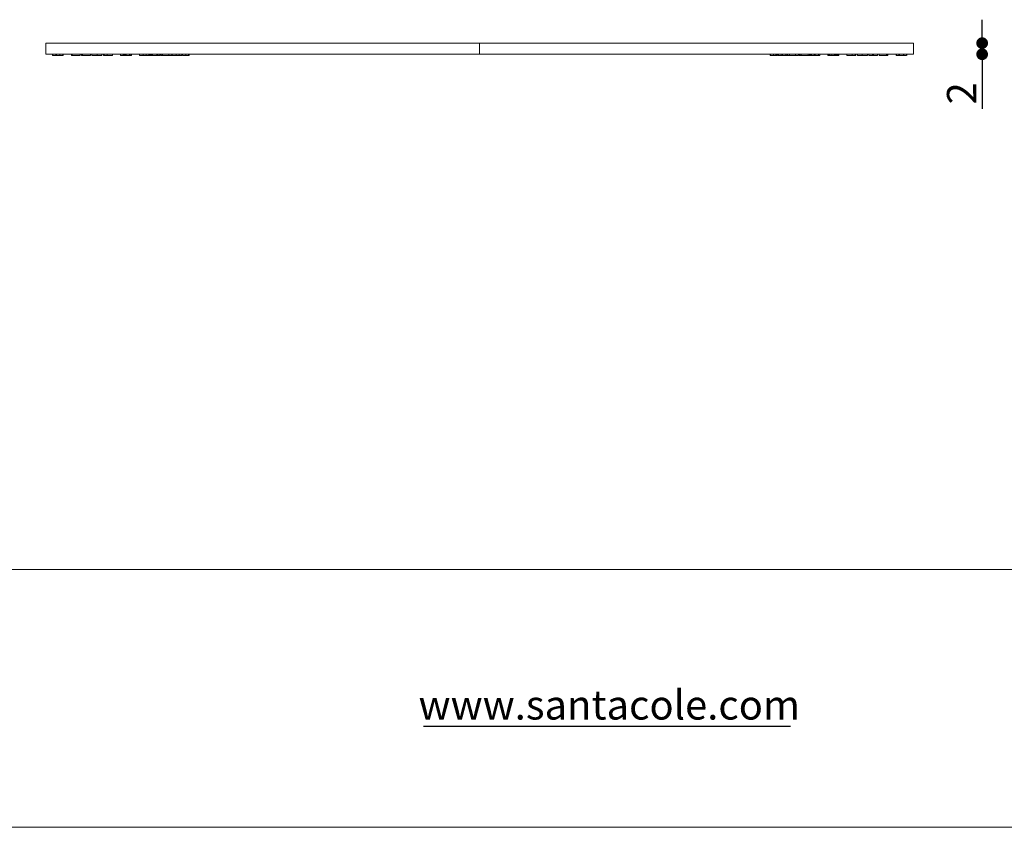
# Model space of a CAD drawing. Units: millimetres. Extents: x 0 to 594, y 0 to 420.
# Drawn here: x 316 to 484, y 0 to 138 of the extents above; entities that cross this region are included whole.
import ezdxf
from ezdxf.enums import TextEntityAlignment as Align

# ---------------------------------------------------------------- set-up
doc = ezdxf.new("R2010")
doc.units = ezdxf.units.MM
doc.header["$PDSIZE"] = -1
doc.styles.add('ARIAL', font='ARIAL.TTF')
doc.dimstyles.new('Tarifa ACAD', dxfattribs={"dimtxt": 5, "dimasz": 2, "dimexe": 0.18, "dimexo": 1, "dimgap": 1, "dimtad": 1, "dimdec": 0, "dimrnd": 0.5, "dimzin": 0, "dimdsep": 46, "dimtxsty": 'Standard', "dimblk": 'DOT', "dimcen": 0.09, "dimse1": 1, "dimse2": 1, "dimadec": 0, "dimazin": 0, "dimtfac": 1, "dimtdec": 0, "dimtofl": 0, "dimtmove": 0, "dimatfit": 3, "dimfxl": 1, "dimtolj": 1, "dimtzin": 0, "dimarcsym": 0})

# ---------------------------------------------------------------- blocks, each defined once
blk = doc.blocks.new('_Dot')
at = {"color": 0, "linetype": 'ByBlock', "lineweight": -2}
blk.add_line((-0.5, 0), (-1, 0), dxfattribs=at)
at = {"color": 0, "linetype": 'ByBlock', "const_width": 0.5}
blk.add_lwpolyline([(-0.25, 0, 1), (0.25, 0, 1)], format="xyb", close=True, dxfattribs=at)
blk = doc.blocks.new('*D17')
at = {"color": 0, "lineweight": -2}
for p, q in [((480.2629809355276, 135.8248218437618), (480.2629809355276, 137.8248218437618)), ((480.2629809355276, 129.9248219048565), (480.2629809355274, 122.5914885715232))]:
    blk.add_line(p, q, dxfattribs=at)
at = {"layer": 'Defpoints', "color": 0}
for p in [(468.5558527147501, 133.8248218437618), (468.5558527147501, 131.9248219048565), (480.2629809355276, 131.9248219048565)]:
    blk.add_point(p, dxfattribs=at)
at = {"color": 0, "lineweight": -2, "xscale": 2, "yscale": 2, "zscale": 2}
for p, rotation in [((480.2629809355276, 133.8248218437618), 270), ((480.2629809355276, 131.9248219048565), 90)]:
    blk.add_blockref('_Dot', p, dxfattribs=dict(at, rotation=rotation))
at = {"color": 0, "insert": (476.7629809355276, 125.25815523819), "char_height": 5, "attachment_point": 5, "rotation": 90}
blk.add_mtext('\\A1;2', dxfattribs=at)

msp = doc.modelspace()

# ---------------------------------------------------------------- linework, layer by layer
at = {"color": 7, "linetype": 'Continuous', "lineweight": 15}
for p, q in [((394.5533543264597, 133.824821843762), (320.5508559381692, 133.8248218437623)), ((320.5508559381692, 131.9248219048571), (320.5508559381692, 133.8248218437623)), ((394.5533543264597, 131.9248219048568), (394.5533543264597, 133.824821843762)), ((394.5533543264597, 131.9248219048568), (394.5533543264597, 133.824821843762)), ((468.5558527147501, 133.8248218437618), (394.5533543264597, 133.824821843762)), ((468.5558527147501, 131.9248219048565), (468.5558527147501, 133.8248218437618)), ((394.5533543264597, 131.9248219048568), (320.5508559381692, 131.9248219048571)), ((321.7121093904707, 131.7248218720754), (321.7121093904707, 131.9248219048579)), ((321.7348902857038, 131.7248218720754), (321.7348902857038, 131.9248219048579)), ((321.7348902857038, 131.7248218720754), (322.2492545282575, 131.7248218720754)), ((322.2492545282575, 131.7248218720754), (322.2492545282575, 131.9248219048579)), ((322.3788350259992, 131.7248218720754), (322.3788350259992, 131.9248219048579)), ((322.9537099039291, 131.7248218720754), (322.9537099039291, 131.9248219048579)), ((323.4435170328352, 131.7248218720754), (323.4435170328352, 131.9248219048579)), ((323.4947651064131, 131.7248218720754), (323.4947651064131, 131.9248219048579)), ((324.9412625467508, 131.7248218720745), (324.9412625467508, 131.9248219048571)), ((324.9412625467508, 131.7248218720745), (325.0398605501382, 131.7248218720745)), ((325.0398605501382, 131.7248218720745), (325.0398605501382, 131.9248219048571)), ((325.0398605501382, 131.7248218720745), (326.3861089384286, 131.7248218720745)), ((326.3861089384286, 131.7248218720745), (326.3861089384286, 131.9248219048571)), ((326.3932316934793, 131.7248218720745), (326.3932316934793, 131.9248219048571)), ((326.6666083967416, 131.7248218720745), (326.6666083967416, 131.9248219048571)), ((326.6666083967416, 131.7248218720745), (326.8047242796152, 131.7248218720745)), ((326.8047242796152, 131.7248218720745), (326.8047242796152, 131.9248219048571)), ((326.8047242796152, 131.7248218720745), (328.1929760610788, 131.7248218720745)), ((328.1929760610788, 131.7248218720745), (328.1929760610788, 131.9248219048571)), ((328.4207909738748, 131.7248218720745), (328.4207909738748, 131.9248219048571)), ((329.2971699869363, 131.7248218720745), (329.2971699869363, 131.924821904857)), ((330.1294058000772, 131.7248218720745), (330.1294058000772, 131.9248219048571)), ((330.3711085951059, 131.7248218720745), (330.3711085951059, 131.924821904857)), ((330.3711085951059, 131.7248218720745), (330.4255693590372, 131.7248218720745)), ((330.4255693590372, 131.7248218720745), (330.4255693590372, 131.924821904857)), ((330.4255693590372, 131.7248218720745), (330.4942696726053, 131.7248218720745)), ((330.4942696726053, 131.7248218720745), (330.4942696726053, 131.924821904857)), ((331.0445874368875, 131.7248218720745), (331.0445874368875, 131.924821904857)), ((331.9063692724435, 131.7248218720745), (331.9063692724435, 131.924821904857)), ((333.3160787260263, 131.924821904857), (333.3160787260263, 131.7248218720745)), ((333.3195417558878, 131.7248218720745), (333.3195417558878, 131.924821904857)), ((333.7552397882669, 131.7248218720745), (333.7552397882669, 131.924821904857)), ((333.8093429243295, 131.7248218720745), (333.7552397882669, 131.7248218720745)), ((333.8093429243295, 131.7248218720745), (333.8093429243295, 131.924821904857)), ((333.8339059984415, 131.7248218720745), (333.8339059984415, 131.924821904857)), ((333.8413804208963, 131.7248218720745), (333.8413804208963, 131.924821904857)), ((333.8855176603525, 131.7248218720745), (333.8855176603525, 131.924821904857)), ((333.9225381052225, 131.7248218720745), (333.9225381052225, 131.924821904857)), ((333.9275210535257, 131.7248218720745), (333.9225381052225, 131.7248218720745)), ((333.9275210535257, 131.7248218720745), (333.9275210535257, 131.924821904857)), ((333.9346438085764, 131.7248218720745), (333.9275210535257, 131.7248218720745)), ((333.9346438085764, 131.7248218720745), (333.9346438085764, 131.924821904857)), ((333.9421182310312, 131.7248218720745), (333.9346438085764, 131.7248218720745)), ((333.9421182310312, 131.7248218720745), (333.9421182310312, 131.924821904857)), ((333.949592653486, 131.7248218720745), (333.9421182310312, 131.7248218720745)), ((333.949592653486, 131.7248218720745), (333.949592653486, 131.924821904857)), ((333.9666813051431, 131.7248218720745), (333.949592653486, 131.7248218720745)), ((333.9666813051431, 131.7248218720745), (333.9666813051431, 131.924821904857)), ((333.9791386759012, 131.7248218720745), (333.9666813051431, 131.7248218720745)), ((333.9791386759012, 131.7248218720745), (333.9791386759012, 131.924821904857)), ((333.9862554704874, 131.7248218720745), (333.9791386759012, 131.7248218720745)), ((333.9862554704874, 131.7248218720745), (333.9862554704874, 131.924821904857)), ((333.9987128412454, 131.7248218720745), (333.9862554704874, 131.7248218720745)), ((333.9987128412454, 131.7248218720745), (333.9987128412454, 131.924821904857)), ((334.0061932241647, 131.7248218720745), (333.9987128412454, 131.7248218720745)), ((334.0061932241647, 131.7248218720745), (334.0061932241647, 131.924821904857)), ((334.0158014929025, 131.7248218720745), (334.0061932241647, 131.7248218720745)), ((334.0158014929025, 131.7248218720745), (334.0158014929025, 131.924821904857)), ((334.0677707826822, 131.7248218720745), (334.0677707826822, 131.924821904857)), ((334.1069310342996, 131.7248218720745), (334.1069310342996, 131.924821904857)), ((334.1414540445535, 131.7248218720745), (334.1414540445535, 131.924821904857)), ((334.156051222059, 131.7248218720745), (334.1414540445535, 131.7248218720745)), ((334.156051222059, 131.7248218720745), (334.156051222059, 131.924821904857)), ((334.1635256445139, 131.7248218720745), (334.156051222059, 131.7248218720745)), ((334.1635256445139, 131.7248218720745), (334.1635256445139, 131.924821904857)), ((334.1685085928171, 131.7248218720745), (334.1635256445139, 131.7248218720745)), ((334.1685085928171, 131.7248218720745), (334.1685085928171, 131.924821904857)), ((334.1880887186258, 131.7248218720745), (334.1880887186258, 131.924821904857)), ((334.2055290376871, 131.7248218720745), (334.2055290376871, 131.924821904857)), ((334.2350750601022, 131.7248218720745), (334.2350750601022, 131.924821904857)), ((334.8451941644876, 131.7248218720745), (334.8451941644876, 131.924821904857)), ((334.9263518488138, 131.7248218720745), (334.8451941644876, 131.7248218720745)), ((334.9263518488138, 131.7248218720745), (334.9263518488138, 131.924821904857)), ((334.9338262712686, 131.7248218720745), (334.9263518488138, 131.7248218720745)), ((334.9338262712686, 131.7248218720745), (334.9338262712686, 131.924821904857)), ((335.1674407160013, 131.7248218720745), (335.1674407160013, 131.924821904857)), ((336.514654699537, 131.7248218720745), (336.514654699537, 131.924821904857)), ((336.514654699537, 131.7248218720745), (337.1568113004892, 131.7248218720745)), ((337.1568113004892, 131.7248218720745), (337.1568113004892, 131.924821904857)), ((337.1568113004892, 131.7248218720745), (337.6701086199014, 131.7248218720745)), ((337.6701086199014, 131.7248218720745), (337.6701086199014, 131.924821904857)), ((337.6701086199014, 131.7248218720745), (338.1257384454935, 131.7248218720745)), ((338.1257384454935, 131.7248218720745), (338.1257384454935, 131.924821904857)), ((338.1940870916574, 131.7248218720745), (338.1940870916574, 131.924821904857)), ((338.1940870916574, 131.7248218720745), (338.2286160623758, 131.7248218720745)), ((338.2286160623758, 131.7248218720745), (338.2286160623758, 131.924821904857)), ((338.4144275819986, 131.7248218720745), (338.4144275819986, 131.924821904857)), ((338.5877817308633, 131.7248218720745), (338.5877817308633, 131.924821904857)), ((338.5877817308633, 131.7248218720745), (338.7636273538797, 131.7248218720745)), ((338.7636273538797, 131.7248218720745), (338.7636273538797, 131.924821904857)), ((338.7636273538797, 131.7248218720745), (339.4698529875009, 131.7248218720745)), ((339.4698529875009, 131.7248218720745), (339.4698529875009, 131.924821904857)), ((339.4698529875009, 131.7248218720745), (339.640715662214, 131.7248218720745)), ((339.640715662214, 131.7248218720745), (339.640715662214, 131.924821904857)), ((340.0077133810251, 131.7248218720745), (340.0077133810251, 131.924821904857)), ((340.0077133810251, 131.7248218720745), (340.0393932497232, 131.7248218720745)), ((340.0393932497232, 131.7248218720745), (340.0393932497232, 131.924821904857)), ((340.1760845815866, 131.7248218720745), (340.1760845815866, 131.924821904857)), ((340.4038994943826, 131.7248218720745), (340.4038994943826, 131.924821904857)), ((340.4038994943826, 131.7248218720745), (340.4491036569803, 131.7248218720745)), ((340.4491036569803, 131.7248218720745), (340.4491036569803, 131.924821904857)), ((340.4491036569803, 131.7248218720745), (341.5429740583627, 131.7248218720745)), ((341.5429740583627, 131.7248218720745), (341.5429740583627, 131.924821904857)), ((341.5429740583627, 131.7248218720745), (342.0441716348856, 131.7248218720745)), ((342.0441716348856, 131.7248218720745), (342.0441716348856, 131.924821904857)), ((342.1189218198984, 131.7248218720745), (342.1189218198984, 131.924821904857)), ((342.1189218198984, 131.7248218720745), (342.7610784208505, 131.7248218720745)), ((342.7610784208505, 131.7248218720745), (342.7610784208505, 131.924821904857)), ((342.7610784208505, 131.7248218720745), (343.2743757402628, 131.7248218720745)), ((343.2743757402628, 131.7248218720745), (343.2743757402628, 131.924821904857)), ((343.2743757402628, 131.7248218720745), (343.7300055658548, 131.7248218720745)), ((343.7300055658548, 131.7248218720745), (343.7300055658548, 131.924821904857)), ((343.8666968977182, 131.7248218720745), (343.8666968977182, 131.924821904857)), ((344.4604426061838, 131.7248218720745), (344.4604426061838, 131.924821904857)), ((344.8868840372293, 131.7248218720745), (344.8868840372293, 131.924821904857)), ((344.8868840372293, 131.7248218720745), (344.9829965269296, 131.7248218720745)), ((344.9829965269296, 131.7248218720745), (344.9829965269296, 131.9248219048569)), ((344.9829965269296, 131.7248218720745), (345.0057774221628, 131.7248218720745)), ((345.0057774221628, 131.7248218720745), (345.0057774221628, 131.9248219048569)), ((468.5558527147501, 131.9248219048565), (394.5533543264597, 131.9248219048568)), ((444.100931230757, 131.7248218720751), (444.100931230757, 131.9248219048576)), ((444.100931230757, 131.7248218720751), (444.1464945113393, 131.7248218720751)), ((444.1464945113393, 131.7248218720751), (444.1464945113393, 131.9248219048576)), ((444.6857779657576, 131.7248218720751), (444.6857779657576, 131.9248219048576)), ((445.091573837969, 131.7248218720751), (445.091573837969, 131.9248219048576)), ((445.091573837969, 131.7248218720751), (445.1488837039206, 131.7248218720751)), ((445.1488837039206, 131.7248218720751), (445.1488837039206, 131.9248219048576)), ((445.1488837039206, 131.7248218720751), (445.194446984503, 131.7248218720751)), ((445.194446984503, 131.7248218720751), (445.194446984503, 131.9248219048576)), ((445.2400102650853, 131.7248218720751), (445.2400102650853, 131.9248219048576)), ((445.3767001068327, 131.7248218720751), (445.3767001068327, 131.9248219048576)), ((445.5386623179648, 131.7248218720751), (445.5386623179648, 131.9248219048576)), ((445.5386623179648, 131.7248218720751), (445.9960743224356, 131.7248218720751)), ((445.9960743224356, 131.7248218720751), (445.9960743224356, 131.9248219048576)), ((446.1954131161902, 131.7248218720751), (446.1954131161902, 131.9248219048576)), ((446.1954131161902, 131.7248218720751), (446.7710032498572, 131.7248218720751)), ((446.7710032498572, 131.7248218720751), (446.7710032498572, 131.9248219048576)), ((446.9877853429053, 131.7248218720751), (446.9877853429053, 131.9248219048576)), ((447.0625370180342, 131.7248218720751), (447.0625370180342, 131.9248219048576)), ((447.0625370180342, 131.7248218720751), (447.4266856348251, 131.7248218720751)), ((447.4266856348251, 131.7248218720751), (447.4266856348251, 131.9248219048576)), ((447.4266856348251, 131.7248218720751), (448.4066500699255, 131.7248218720751)), ((448.4066500699255, 131.7248218720751), (448.4066500699255, 131.9248219048576)), ((448.4066500699255, 131.7248218720751), (448.9306255614493, 131.7248218720751)), ((448.9306255614493, 131.7248218720751), (448.9306255614493, 131.9248219048576)), ((449.0673154031965, 131.7248218720751), (449.0673154031965, 131.9248219048576)), ((449.0673154031965, 131.7248218720751), (449.170544687483, 131.7248218720751)), ((449.170544687483, 131.7248218720751), (449.170544687483, 131.9248219048576)), ((449.3841215407583, 131.7248218720751), (449.3841215407583, 131.9248219048576)), ((449.3841215407583, 131.7248218720751), (450.6079196369383, 131.7248218720751)), ((450.6079196369383, 131.7248218720751), (450.6079196369383, 131.9248219048576)), ((450.8218526279661, 131.7248218720751), (450.8218526279661, 131.9248219048576)), ((450.8218526279661, 131.7248218720751), (450.9126230513786, 131.7248218720751)), ((450.9126230513786, 131.7248218720751), (450.9126230513786, 131.9248219048576)), ((450.980967227194, 131.7248218720751), (450.980967227194, 131.9248219048576)), ((451.1429309284422, 131.7248218720751), (451.1429309284422, 131.9248219048576)), ((451.1429309284422, 131.7248218720751), (451.600342932913, 131.7248218720751)), ((451.600342932913, 131.7248218720751), (451.600342932913, 131.9248219048576)), ((451.7996817266676, 131.7248218720751), (451.7996817266676, 131.9248219048576)), ((451.7996817266676, 131.7248218720751), (452.3752718603346, 131.7248218720751)), ((452.3752718603346, 131.7248218720751), (452.3752718603346, 131.9248219048576)), ((452.5920509731506, 131.7248218720751), (452.5920509731506, 131.9248219048576)), ((453.9392679369187, 131.9248219048576), (453.9392679369187, 131.7248218720751)), ((453.9810150301192, 131.7248218720751), (453.9810150301192, 131.9248219048576)), ((454.0030866300797, 131.7248218720751), (453.9810150301192, 131.7248218720751)), ((454.0030866300797, 131.7248218720751), (454.0030866300797, 131.9248219048576)), ((454.0130525266858, 131.7248218720751), (454.0130525266858, 131.9248219048576)), ((454.0205269491408, 131.7248218720751), (454.0130525266858, 131.7248218720751)), ((454.0205269491408, 131.7248218720751), (454.0205269491408, 131.9248219048576)), ((454.0255128776762, 131.7248218720751), (454.0205269491408, 131.7248218720751)), ((454.0255128776762, 131.7248218720751), (454.0255128776762, 131.9248219048576)), ((454.0450900232527, 131.7248218720751), (454.0255128776762, 131.7248218720751)), ((454.0450900232527, 131.7248218720751), (454.0450900232527, 131.9248219048576)), ((454.0500729715559, 131.7248218720751), (454.0450900232527, 131.7248218720751)), ((454.0500729715559, 131.7248218720751), (454.0500729715559, 131.9248219048576)), ((454.0867357885573, 131.7248218720751), (454.0867357885573, 131.9248219048576)), ((454.109162036154, 131.7248218720751), (454.0867357885573, 131.7248218720751)), ((454.109162036154, 131.7248218720751), (454.109162036154, 131.9248219048576)), ((454.1162818109723, 131.7248218720751), (454.109162036154, 131.7248218720751)), ((454.1162818109723, 131.7248218720751), (454.1162818109723, 131.9248219048576)), ((454.1707455551359, 131.7248218720751), (454.1707455551359, 131.9248219048576)), ((454.1778623497221, 131.7248218720751), (454.1707455551359, 131.7248218720751)), ((454.1778623497221, 131.7248218720751), (454.1778623497221, 131.9248219048576)), ((454.1853397524092, 131.7248218720751), (454.1778623497221, 131.7248218720751)), ((454.1853397524092, 131.7248218720751), (454.1853397524092, 131.9248219048576)), ((454.1953056490156, 131.7248218720751), (454.1853397524092, 131.7248218720751)), ((454.1953056490156, 131.7248218720751), (454.1953056490156, 131.9248219048576)), ((454.2024254238341, 131.7248218720751), (454.1953056490156, 131.7248218720751)), ((454.2024254238341, 131.7248218720751), (454.2024254238341, 131.9248219048576)), ((454.2148827945921, 131.7248218720751), (454.2024254238341, 131.7248218720751)), ((454.2148827945921, 131.7248218720751), (454.2148827945921, 131.9248219048576)), ((454.2248516714308, 131.7248218720751), (454.2148827945921, 131.7248218720751)), ((454.2248516714308, 131.7248218720751), (454.2248516714308, 131.9248219048576)), ((454.2714803850386, 131.7248218720751), (454.2714803850386, 131.9248219048576)), ((454.2945235407088, 131.7248218720751), (454.2714803850386, 131.7248218720751)), ((454.2945235407088, 131.9248219048576), (454.2945235407088, 131.7248218720751)), ((454.6381234562131, 131.7248218720751), (454.6381234562131, 131.9248219048576)), ((455.0464122926923, 131.7248218720751), (455.0464122926923, 131.9248219048576)), ((455.0724833643172, 131.7248218720751), (455.0724833643172, 131.9248219048576)), ((455.0980239546034, 131.7248218720751), (455.0980239546034, 131.9248219048576)), ((455.1204502022001, 131.7248218720751), (455.1204502022001, 131.9248219048576)), ((455.1275699770186, 131.7248218720751), (455.1204502022001, 131.7248218720751)), ((455.1275699770186, 131.7248218720751), (455.1275699770186, 131.9248219048576)), ((455.1425218021607, 131.7248218720751), (455.1275699770186, 131.7248218720751)), ((455.1425218021607, 131.7248218720751), (455.1425218021607, 131.9248219048576)), ((455.1966279184553, 131.7248218720751), (455.1966279184553, 131.9248219048576)), ((455.2062391674255, 131.7248218720751), (455.1966279184553, 131.7248218720751)), ((455.2062391674255, 131.7248218720751), (455.2062391674255, 131.9248219048576)), ((455.2137135898802, 131.7248218720751), (455.2062391674255, 131.7248218720751)), ((455.2137135898802, 131.7248218720751), (455.2137135898802, 131.9248219048576)), ((455.2186965381834, 131.7248218720751), (455.2137135898802, 131.7248218720751)), ((455.2186965381834, 131.7248218720751), (455.2186965381834, 131.9248219048576)), ((455.2557169830533, 131.7248218720751), (455.2186965381834, 131.7248218720751)), ((455.2557169830533, 131.7248218720751), (455.2557169830533, 131.9248219048576)), ((455.2628367578718, 131.7248218720751), (455.2557169830533, 131.7248218720751)), ((455.2628367578718, 131.7248218720751), (455.2628367578718, 131.9248219048576)), ((455.2653282320235, 131.7248218720751), (455.2628367578718, 131.7248218720751)), ((455.2653282320235, 131.7248218720751), (455.2653282320235, 131.9248219048576)), ((455.2728026544783, 131.7248218720751), (455.2653282320235, 131.7248218720751)), ((455.2728026544783, 131.7248218720751), (455.2728026544783, 131.9248219048576)), ((455.3098230993483, 131.7248218720751), (455.3098230993483, 131.9248219048576)), ((455.3123145734999, 131.7248218720751), (455.3098230993483, 131.7248218720751)), ((455.3123145734999, 131.7248218720751), (455.3123145734999, 131.9248219048576)), ((455.3884893095228, 131.7248218720751), (455.3884893095228, 131.9248219048576)), ((455.5337219869826, 131.7248218720751), (455.3884893095228, 131.7248218720751)), ((455.5337219869826, 131.7248218720751), (455.5337219869826, 131.9248219048576)), ((455.5999308263991, 131.7248218720751), (455.5337219869826, 131.7248218720751)), ((455.5999308263991, 131.7248218720751), (455.5999308263991, 131.9248219048576)), ((455.7476549780104, 131.7248218720751), (455.5999308263991, 131.7248218720751)), ((455.7476549780104, 131.7248218720751), (455.7476549780104, 131.9248219048576)), ((455.7722180521223, 131.7248218720751), (455.7476549780104, 131.7248218720751)), ((455.7722180521223, 131.7248218720751), (455.7722180521223, 131.9248219048576)), ((455.7796924745773, 131.7248218720751), (455.7796924745773, 131.9248219048576)), ((455.7906269466612, 131.7248218720751), (455.7906269466612, 131.9248219048576)), ((457.200336400244, 131.7248218720751), (457.200336400244, 131.9248219048576)), ((458.0813437139723, 131.7248218720751), (458.0813437139723, 131.9248219048576)), ((458.6028277313443, 131.7248218720751), (458.6028277313443, 131.9248219048576)), ((458.6028277313443, 131.7248218720751), (458.6811392938826, 131.724821872075)), ((458.6811392938826, 131.724821872075), (458.6811392938826, 131.9248219048576)), ((458.6811392938826, 131.724821872075), (458.7267040645811, 131.724821872075)), ((458.7267040645811, 131.724821872075), (458.7267040645811, 131.9248219048576)), ((458.7267040645811, 131.7248218720751), (458.7356030380461, 131.7248218720751)), ((458.7356030380461, 131.7248218720751), (458.7356030380461, 131.9248219048576)), ((458.9772998726103, 131.7248218720751), (458.9772998726103, 131.9248219048576)), ((459.8216413891051, 131.724821872075), (459.8216413891051, 131.9248219048576)), ((460.6859176790449, 131.724821872075), (460.6859176790449, 131.9248219048576)), ((460.9137355720732, 131.724821872075), (460.9137355720732, 131.9248219048576)), ((460.9137355720732, 131.724821872075), (461.5743994152281, 131.724821872075)), ((461.5743994152281, 131.724821872075), (461.5743994152281, 131.9248219048576)), ((461.6445242798064, 131.7248218720751), (461.6445242798064, 131.9248219048576)), ((461.6445242798064, 131.7248218720751), (461.7178528940413, 131.7248218720751)), ((461.7178528940413, 131.7248218720751), (461.7178528940413, 131.9248219048576)), ((462.3945354854796, 131.724821872075), (462.3945354854796, 131.9248219048576)), ((462.3945354854796, 131.724821872075), (462.4401002561781, 131.724821872075)), ((462.4401002561781, 131.724821872075), (462.4401002561781, 131.9248219048576)), ((462.7134799396727, 131.724821872075), (462.7134799396727, 131.9248219048576)), ((462.7134799396727, 131.724821872075), (463.9678894912932, 131.724821872075)), ((463.9678894912932, 131.724821872075), (463.9678894912932, 131.9248219048576)), ((463.9678894912932, 131.724821872075), (464.0885590946409, 131.724821872075)), ((464.0885590946409, 131.724821872075), (464.0885590946409, 131.9248219048576)), ((464.123445693228, 131.724821872075), (464.123445693228, 131.9248219048576)), ((464.123445693228, 131.724821872075), (464.1654490864012, 131.724821872075)), ((464.1654490864012, 131.724821872075), (464.1654490864012, 131.9248219048576)), ((465.6119375860422, 131.7248218720741), (465.6119375860422, 131.9248219048567)), ((465.6119375860422, 131.7248218720741), (465.6389355098932, 131.7248218720741)), ((465.647408310148, 131.9248219048566), (465.647408310148, 131.7248218720741)), ((465.6631946003168, 131.724821872074), (465.6631946003168, 131.9248219048566)), ((465.6631946003168, 131.724821872074), (466.0700618660181, 131.724821872074)), ((466.0700618660181, 131.724821872074), (466.0700618660181, 131.9248219048566)), ((466.0700618660181, 131.724821872074), (466.0825192367761, 131.724821872074)), ((466.0825192367761, 131.724821872074), (466.0825192367761, 131.9248219048566)), ((466.0825192367761, 131.724821872074), (466.1643891966074, 131.724821872074)), ((466.1643891966074, 131.724821872074), (466.1643891966074, 131.9248219048566)), ((466.1643891966074, 131.724821872074), (466.8706207906931, 131.724821872074)), ((466.8706207906931, 131.724821872074), (466.8706207906931, 131.9248219048566)), ((466.8706207906931, 131.724821872074), (466.9161825811594, 131.724821872074)), ((466.9161825811594, 131.724821872074), (466.9161825811594, 131.9248219048566)), ((466.9161825811594, 131.724821872074), (466.9286399519172, 131.724821872074)), ((466.9286399519172, 131.724821872074), (466.9286399519172, 131.9248219048566)), ((466.9286399519172, 131.724821872074), (467.3718153869836, 131.724821872074)), ((467.3718153869836, 131.724821872074), (467.3718153869836, 131.9248219048566)), ((467.3945962822168, 131.7248218720741), (467.3945962822168, 131.9248219048566)), ((52.00000000000003, 44.00000000000003), (563.9999999999997, 44.00000000000003))]:
    msp.add_line(p, q, dxfattribs=at)
msp.add_line((384.9820506650912, 17.25311659155341), (447.549947665152, 17.25311659155341))
at = {"color": 7, "linetype": 'Continuous', "lineweight": 0}
msp.add_line((0, 0), (593.9999999999997, 0), dxfattribs=at)
at = {"color": 7, "linetype": 'Continuous', "lineweight": 15}
for points in [[(321.7121093904707, 131.7248218720754), (321.7373817598554, 131.7248218720754)], [(323.4785168802474, 131.7248218720754), (323.4947651064131, 131.7248218720754)], [(461.5743994152281, 131.7248218720751), (461.6445242798064, 131.7248218720751)], [(464.0885590946409, 131.724821872075), (464.123445693228, 131.724821872075)], [(467.3893153106897, 131.7248218720741), (467.3945962822168, 131.7248218720741)]]:
    msp.add_open_spline(points, degree=1, dxfattribs=at)
for points, knots in [([(322.2360938226911, 131.7248218720754), (322.2565372180173, 131.7248218720754), (322.3235952737541, 131.7248218720754), (322.3561824284425, 131.7248218720754), (322.3788350259992, 131.7248218720754)], [0, 0, 0, 0, 0.3048611401189842, 1, 1, 1, 1]), ([(322.3788350259992, 131.7248218720754), (322.4050580120797, 131.7248218720754), (322.4574576493115, 131.7248218720754), (322.5231823886212, 131.7248218720754), (322.6142127755686, 131.7248218720754), (322.7105257961822, 131.7248218720754), (322.8311056934018, 131.7248218720754), (322.9128092953345, 131.7248218720754), (322.9537099039291, 131.7248218720754)], [0, 0, 0, 0, 0.2504586118983963, 0.5004746738147257, 0.6256020169318961, 0.7500010033616465, 0.874851158717168, 1, 1, 1, 1]), ([(322.9537099039289, 131.7248218720754), (323.0046526402413, 131.7248218720754), (323.1064579888629, 131.7248218720754), (323.2448151424167, 131.7248218720754), (323.3555141112737, 131.7248218720754), (323.4318052741945, 131.7248218720754), (323.4396112369395, 131.7248218720754), (323.4435170328352, 131.7248218720754)], [0, 0, 0, 0, 0.1867694573416359, 0.3732451590340834, 0.5599266153075187, 0.7798046344911908, 1, 1, 1, 1]), ([(328.4207909738748, 131.7248218720745), (328.4291321268007, 131.7248218720745), (328.445809870504, 131.7248218720745), (328.5488242282244, 131.7248218720745), (328.73425175401, 131.7248218720745), (328.9938920202785, 131.7248218720745), (329.1959277583797, 131.7248218720745), (329.2971699869363, 131.7248218720745)], [0, 0, 0, 0, 0.1869137066018674, 0.3737251817589089, 0.5604726543991421, 0.7797482346517989, 0.9999999999999998, 0.9999999999999998, 0.9999999999999998, 0.9999999999999998]), ([(329.2971699869363, 131.7248218720745), (329.3801089305715, 131.7248218720745), (329.5457359476595, 131.7248218720745), (329.7844151187916, 131.7248218720745), (329.9686568893303, 131.7248218720745), (330.1003501724009, 131.7248218720745), (330.1197246853858, 131.7248218720745), (330.1294058000772, 131.7248218720745)], [0, 0, 0, 0, 0.187075290288102, 0.3735847232103798, 0.5597718752549138, 0.7800254917709591, 1, 1, 1, 1]), ([(330.4942696726053, 131.7248218720745), (330.5914621778459, 131.7248218720745), (330.7650417545243, 131.7248218720745), (330.9591613363668, 131.7248218720745), (331.0445874368875, 131.7248218720745)], [0, 0, 0, 0, 0.5599305350349433, 1, 1, 1, 1]), ([(331.0445874368875, 131.7248218720745), (331.1302339478467, 131.7248218720745), (331.3013592999084, 131.7248218720745), (331.544756602804, 131.7248218720745), (331.7533566538164, 131.7248218720745), (331.8879989491912, 131.7248218720745), (331.9002393830555, 131.7248218720745), (331.9063692724435, 131.7248218720745)], [0, 0, 0, 0, 0.1870536553607202, 0.3737411164746117, 0.5602777858654104, 0.7797914221026532, 1, 1, 1, 1]), ([(333.3195417558878, 131.7248218720745), (333.3179642133031, 131.7248218720745), (333.3158749151605, 131.7248218720745), (333.3164934623525, 131.7248218720745), (333.3166449701517, 131.7248218720745)], [0, 0, 0, 0, 0.7550586259036693, 0.9999999999999998, 0.9999999999999998, 0.9999999999999998, 0.9999999999999998]), ([(333.7552397882669, 131.7248218720745), (333.7126951484492, 131.7248218720745), (333.6276824344137, 131.7248218720745), (333.5038631839379, 131.7248218720745), (333.3984467117922, 131.7248218720745), (333.3458475460834, 131.7248218720745), (333.3195417558878, 131.7248218720745)], [0, 0, 0, 0, 0.2801547999413431, 0.559805418379893, 0.7798507608752901, 1, 1, 1, 1]), ([(333.8339059984415, 131.7248218720745), (333.8288126881606, 131.7248218720745), (333.8197166012691, 131.7248218720745), (333.8125129330416, 131.7248218720745), (333.8093429243295, 131.7248218720745)], [0, 0, 0, 0, 0.559945209584579, 1, 1, 1, 1]), ([(333.8413804208963, 131.7248218720745), (333.8396591564256, 131.7248218720745), (333.8365766696274, 131.7248218720745), (333.8347240936733, 131.7248218720745), (333.8339059984415, 131.7248218720745)], [0, 0, 0, 0, 0.5584012466183159, 1, 1, 1, 1]), ([(333.8855176603525, 131.7248218720745), (333.8757259518491, 131.7248218720745), (333.8582348690247, 131.7248218720745), (333.8465319234818, 131.7248218720745), (333.8413804208963, 131.7248218720745)], [0, 0, 0, 0, 0.5598114537318396, 1, 1, 1, 1]), ([(333.9225381052225, 131.7248218720745), (333.9141345383351, 131.7248218720745), (333.8991217231924, 131.7248218720745), (333.8896760344602, 131.7248218720745), (333.8855176603525, 131.7248218720745)], [0, 0, 0, 0, 0.559759565908689, 1, 1, 1, 1]), ([(334.0677707826822, 131.7248218720745), (334.0569524715347, 131.7248218720745), (334.0376301156356, 131.7248218720745), (334.0224725527682, 131.7248218720745), (334.0158014929025, 131.7248218720745)], [0, 0, 0, 0, 0.5598857201492305, 1, 1, 1, 1]), ([(334.1069310342996, 131.7248218720745), (334.1012393346137, 131.7248218720745), (334.0910621488037, 131.7248218720745), (334.0748958892124, 131.7248218720745), (334.0677707826822, 131.7248218720745)], [0, 0, 0, 0, 0.5592606632385336, 1, 1, 1, 1]), ([(334.1414540445535, 131.7248218720745), (334.1361974889748, 131.7248218720745), (334.1268037065376, 131.7248218720745), (334.1130072812029, 131.7248218720745), (334.1069310342996, 131.7248218720745)], [0, 0, 0, 0, 0.559578169274606, 1, 1, 1, 1]), ([(334.1880887186258, 131.7248218720745), (334.1848178117823, 131.7248218720745), (334.1789735320929, 131.7248218720745), (334.1717078446813, 131.7248218720745), (334.1685085928171, 131.7248218720745)], [0, 0, 0, 0, 0.559676644067713, 1, 1, 1, 1]), ([(334.2055290376871, 131.7248218720745), (334.2029146536266, 131.7248218720745), (334.1982440605499, 131.7248218720745), (334.1911929433879, 131.7248218720745), (334.1880887186258, 131.7248218720745)], [0, 0, 0, 0, 0.5597541934257279, 0.9999999999999998, 0.9999999999999998, 0.9999999999999998, 0.9999999999999998]), ([(334.2350750601022, 131.7248218720745), (334.2301339753271, 131.7248218720745), (334.2213083616219, 131.7248218720745), (334.2103515831203, 131.7248218720745), (334.2055290376871, 131.7248218720745)], [0, 0, 0, 0, 0.5598573583913768, 1, 1, 1, 1]), ([(334.8451941644876, 131.7248218720745), (334.7813710463965, 131.7248218720745), (334.6538238488242, 131.7248218720745), (334.4800991592623, 131.7248218720745), (334.3371797546166, 131.7248218720745), (334.2691168284505, 131.7248218720745), (334.2350750601022, 131.7248218720745)], [0, 0, 0, 0, 0.280122569846521, 0.5598104547281704, 0.7798385791869435, 1, 1, 1, 1]), ([(335.1616173422067, 131.7248218720745), (335.1585356401365, 131.7248218720745), (335.1525456493193, 131.7248218720745), (335.0611825252628, 131.7248218720745), (334.9763130469992, 131.7248218720745), (334.9338262712686, 131.7248218720745)], [0, 0, 0, 0, 0.3460478799888415, 0.6726229778961827, 1, 1, 1, 1]), ([(338.2286160623758, 131.7248218720745), (338.2637454295255, 131.7248218720745), (338.326478095829, 131.7248218720745), (338.3875535018372, 131.7248218720745), (338.4144275819986, 131.7248218720745)], [0, 0, 0, 0, 0.5599852392640045, 1, 1, 1, 1]), ([(338.4144275819986, 131.7248218720745), (338.4274974445399, 131.7248218720745), (338.4536183558134, 131.7248218720745), (338.4888387329934, 131.7248218720745), (338.5402513647367, 131.7248218720745), (338.5719033999575, 131.7248218720745), (338.5877817308633, 131.7248218720745)], [0, 0, 0, 0, 0.2805245036508172, 0.5606451978198589, 0.7795964497871707, 1, 1, 1, 1]), ([(339.640715662214, 131.7248218720745), (339.6769666922375, 131.7248218720745), (339.750371686737, 131.7248218720745), (339.8102876023722, 131.7248218720745), (339.9000399402686, 131.7248218720745), (339.9632985699906, 131.7248218720745), (340.0077133810251, 131.7248218720745)], [0, 0, 0, 0, 0.1829813739128189, 0.3705204165762263, 0.5580331589421097, 1, 1, 1, 1]), ([(340.1760845815866, 131.7248218720745), (340.2262481987151, 131.7248218720745), (340.3013164812882, 131.7248218720745), (340.3784268434054, 131.7248218720745), (340.4014158876347, 131.7248218720745), (340.4030718151905, 131.7248218720745), (340.4038994943826, 131.7248218720745)], [0, 0, 0, 0, 0.5007118929387807, 0.749299672121545, 0.8746929211236144, 1, 1, 1, 1]), ([(343.8666968977182, 131.7248218720745), (343.8700878296071, 131.7248218720745), (343.8768569524031, 131.7248218720745), (343.9547849651843, 131.7248218720745), (344.0966147749274, 131.7248218720745), (344.2696561016052, 131.7248218720745), (344.3968082072065, 131.7248218720745), (344.4604426061838, 131.7248218720745)], [0, 0, 0, 0, 0.1867871184433284, 0.3728724087862282, 0.5592984410810917, 0.7794469961981659, 1, 1, 1, 1]), ([(344.4604426061838, 131.7248218720745), (344.5443442336678, 131.7248218720745), (344.6942577500641, 131.7248218720745), (344.8279950655877, 131.7248218720745), (344.8868840372293, 131.7248218720745)], [0, 0, 0, 0, 0.5596668632747597, 1, 1, 1, 1]), ([(444.1464950507366, 131.7248218437629), (444.1469845005193, 131.7248218437629), (444.1479445884338, 131.7248218437629), (444.1551733784096, 131.7248218437629), (444.1671391723456, 131.7248218437629), (444.1844927424183, 131.7248218437629), (444.2061203883785, 131.7248218437629), (444.2332050973616, 131.7248218437629), (444.2646985923693, 131.7248218437629), (444.3008942793007, 131.7248218437629), (444.3405774175984, 131.7248218437629), (444.3831909730986, 131.7248218437629), (444.4277390853562, 131.7248218437629), (444.4750706437655, 131.7248218437629), (444.5243500276126, 131.7248218437629), (444.5761892241034, 131.7248218437629), (444.6301867970683, 131.7248218437629), (444.6670081748156, 131.7248218437629), (444.6857776496803, 131.7248218437629)], [0, 0, 0, 0, 0.0654824167009897, 0.1284480637345542, 0.1895794766405384, 0.2491926812319354, 0.3082836414675494, 0.3674260690707763, 0.4275031966480164, 0.4894887500978823, 0.5518718469393046, 0.6136807483071163, 0.6753217469025027, 0.7373502351362783, 0.80025394006311, 0.8647370133217416, 0.9310505096799101, 1, 1, 1, 1]), ([(444.6857776496803, 131.7248218437629), (444.7043027997006, 131.7248218437629), (444.7413310437196, 131.7248218437629), (444.7967984322653, 131.7248218437629), (444.8519564534453, 131.7248218437629), (444.9063733635535, 131.7248218437629), (444.9587164064523, 131.7248218437629), (445.0073465034409, 131.7248218437629), (445.0520174845555, 131.7248218437629), (445.0785098744993, 131.7248218437629), (445.0915744568062, 131.7248218437629)], [0, 0, 0, 0, 0.1280953572184759, 0.2560382042582967, 0.385425241723753, 0.5159777883807521, 0.6444221834925064, 0.7670614060670387, 0.8851275615599101, 1, 1, 1, 1]), ([(445.194446984503, 131.7248218720751), (445.200536733093, 131.7248218720751), (445.2375146824786, 131.7248218720751), (445.2388744402823, 131.7248218720751), (445.2400102650853, 131.7248218720751)], [0, 0, 0, 0, 0.1646859463856429, 1, 1, 1, 1]), ([(445.3767001081289, 131.7248218437629), (445.3854197807706, 131.7248218437629), (445.4028061432106, 131.7248218437629), (445.4278372079476, 131.7248218437629), (445.4520768642995, 131.7248218437629), (445.4743615811705, 131.7248218437629), (445.4947407036058, 131.7248218437629), (445.5127059635566, 131.7248218437629), (445.527646544485, 131.7248218437629), (445.5349687702891, 131.7248218437629), (445.5386628688677, 131.7248218437629)], [0, 0, 0, 0, 0.1206332701419659, 0.240533543307519, 0.3606259554136947, 0.4894786270000326, 0.6199941174220411, 0.7473647010912651, 0.87254426132634, 1, 1, 1, 1]), ([(445.9960741821634, 131.7248218437629), (446.0132029162042, 131.7248218437629), (446.046398564487, 131.7248218437629), (446.0826640017134, 131.7248218437629), (446.1108404425861, 131.7248218437629), (446.1356597503931, 131.7248218437629), (446.1641895207029, 131.7248218437629), (446.1845066297136, 131.7248218437629), (446.1954129646112, 131.7248218437629)], [0, 0, 0, 0, 0.2157442652963604, 0.4181144229764319, 0.5282330607934811, 0.6623438467590824, 0.8187443358416325, 1, 1, 1, 1]), ([(446.7710036989293, 131.7248218437629), (446.7783698405972, 131.7248218437629), (446.7920376512671, 131.7248218437629), (446.8142902670998, 131.7248218437629), (446.8348851611978, 131.7248218437629), (446.8555090957301, 131.7248218437629), (446.8799025069347, 131.7248218437629), (446.9103426378443, 131.7248218437629), (446.9467171031398, 131.7248218437629), (446.9735550001805, 131.7248218437629), (446.9877846248413, 131.7248218437629)], [0, 0, 0, 0, 0.1786445419804704, 0.3314733665306846, 0.4604397691597889, 0.5650935340408543, 0.6599550207532459, 0.7600606231944959, 0.8727826078141003, 0.9999999999999998, 0.9999999999999998, 0.9999999999999998, 0.9999999999999998]), ([(449.1705442926453, 131.7248218437629), (449.1819338116898, 131.7248218437629), (449.2035186505223, 131.7248218437629), (449.2343565239884, 131.7248218437629), (449.2618968563061, 131.7248218437629), (449.29480132539, 131.7248218437629), (449.3351476055027, 131.7248218437629), (449.3674997041081, 131.7248218437629), (449.3841215595536, 131.7248218437629)], [0, 0, 0, 0, 0.160840100640312, 0.3048160011488927, 0.4352095874791396, 0.54875383885363, 0.7681588278893176, 0.9999999999999998, 0.9999999999999998, 0.9999999999999998, 0.9999999999999998]), ([(450.6079192989388, 131.7248218437629), (450.6243035417415, 131.7248218437629), (450.6571269505858, 131.7248218437629), (450.7077233679685, 131.7248218437629), (450.7626389480858, 131.7248218437629), (450.8011039922947, 131.7248218437629), (450.8218525279588, 131.7248218437629)], [0, 0, 0, 0, 0.2281451887974702, 0.4570551656230903, 0.7071286283055243, 1, 1, 1, 1]), ([(450.9809675918056, 131.7248218437629), (450.9896872644474, 131.7248218437629), (451.0070736268872, 131.7248218437629), (451.0321046916244, 131.7248218437629), (451.0563443479761, 131.7248218437629), (451.0786290648471, 131.7248218437629), (451.0990081872826, 131.7248218437629), (451.1169734472332, 131.7248218437629), (451.1319140281616, 131.7248218437629), (451.1392362539658, 131.7248218437629), (451.1429303525444, 131.7248218437629)], [0, 0, 0, 0, 0.1206332701419886, 0.2405335433075634, 0.3606259554136906, 0.4894786270000466, 0.6199941174220519, 0.7473647010912732, 0.8725442613263318, 0.9999999999999998, 0.9999999999999998, 0.9999999999999998, 0.9999999999999998]), ([(451.600342932913, 131.7248218720751), (451.6416872798235, 131.7248218720751), (451.7156494185663, 131.7248218720751), (451.7739644240005, 131.7248218720751), (451.7996817266676, 131.7248218720751)], [0, 0, 0, 0, 0.5589933932825348, 0.9999999999999998, 0.9999999999999998, 0.9999999999999998, 0.9999999999999998]), ([(452.3752711826059, 131.7248218437629), (452.3826373242738, 131.7248218437629), (452.3963051349436, 131.7248218437629), (452.4185577507765, 131.7248218437629), (452.4391526448743, 131.7248218437629), (452.4597765794066, 131.7248218437629), (452.4841699906112, 131.7248218437629), (452.5146101215208, 131.7248218437629), (452.5509842216708, 131.7248218437629), (452.577821720228, 131.7248218437629), (452.5920509630735, 131.7248218437629)], [0, 0, 0, 0, 0.1786445419804592, 0.3314733665306808, 0.4604397691597857, 0.5650935340408517, 0.6599550207532437, 0.760060623194494, 0.8727826078140839, 0.9999965864541454, 0.9999965864541454, 0.9999965864541454, 0.9999965864541454]), ([(453.9810150301192, 131.7248218720751), (453.957516051195, 131.7248218720751), (453.9301437498236, 131.7248218720751), (453.9432357452978, 131.7248218720751), (453.9450883304808, 131.7248218720751)], [0, 0, 0, 0, 0.8584948194680871, 1, 1, 1, 1]), ([(454.013052857682, 131.7248218437629), (454.0114946889288, 131.7248218437629), (454.0086647527031, 131.7248218437629), (454.0048156826578, 131.7248218437629), (454.0030859185596, 131.7248218437629)], [0, 0, 0, 0, 0.5506020732037832, 1, 1, 1, 1]), ([(454.0867357885573, 131.7248218720751), (454.0804899085201, 131.7248218720751), (454.0693352647876, 131.7248218720751), (454.0559592722135, 131.7248218720751), (454.0500729715559, 131.7248218720751)], [0, 0, 0, 0, 0.5599354122754191, 1, 1, 1, 1]), ([(454.1707455551359, 131.7248218720751), (454.1614384746075, 131.7248218720751), (454.1448176592123, 131.7248218720751), (454.1250015749096, 131.7248218720751), (454.1162818109723, 131.7248218720751)], [0, 0, 0, 0, 0.559965339067328, 1, 1, 1, 1]), ([(454.2714803850386, 131.7248218720751), (454.2635833931738, 131.7248218720751), (454.2494694958342, 131.7248218720751), (454.2323794945428, 131.7248218720751), (454.2248516714308, 131.7248218720751)], [0, 0, 0, 0, 0.5595188681645756, 1, 1, 1, 1]), ([(454.6381234562131, 131.7248218720751), (454.578057661058, 131.7248218720751), (454.4584465567188, 131.7248218720751), (454.3306226344212, 131.7248218720751), (454.2924801811548, 131.7248218720751), (454.2973653922059, 131.7248218720751), (454.2984723484251, 131.7248218720751)], [0, 0, 0, 0, 0.3328409309938913, 0.662797707455191, 0.923592211064424, 1, 1, 1, 1]), ([(455.0464122926923, 131.7248218720751), (455.0181394279198, 131.7248218720751), (454.9616260615398, 131.7248218720751), (454.8176642445445, 131.7248218720751), (454.7062058991881, 131.7248218720751), (454.6381234562131, 131.7248218720751)], [0, 0, 0, 0, 0.2803751379029248, 0.5604293381502817, 1, 1, 1, 1]), ([(455.0695418750975, 131.7248218720751), (455.0698332783911, 131.7248218720751), (455.0705091115406, 131.7248218720751), (455.0551493103496, 131.7248218720751), (455.0464122926923, 131.7248218720751)], [0, 0, 0, 0, 0.431176383831278, 1, 1, 1, 1]), ([(455.0980239546034, 131.7248218720751), (455.0922332139907, 131.7248218720751), (455.0847309851526, 131.7248218720751), (455.0747584134319, 131.7248218720751), (455.0724833643172, 131.7248218720751)], [0, 0, 0, 0, 0.7718693654683693, 0.9999999999999998, 0.9999999999999998, 0.9999999999999998, 0.9999999999999998]), ([(455.1204502022001, 131.7248218720751), (455.1165661015046, 131.7248218720751), (455.1096296727012, 131.7248218720751), (455.1015703878459, 131.7248218720751), (455.0980239546034, 131.7248218720751)], [0, 0, 0, 0, 0.5599568316050878, 1, 1, 1, 1]), ([(455.1966279184553, 131.7248218720751), (455.1883165938749, 131.7248218720751), (455.1734641152314, 131.7248218720751), (455.151982487947, 131.7248218720751), (455.1425218021607, 131.7248218720751)], [0, 0, 0, 0, 0.5595917543329989, 1, 1, 1, 1]), ([(455.3098228299274, 131.7248218437628), (455.3048407594213, 131.7248218437628), (455.2955374970822, 131.7248218437628), (455.2800134162996, 131.7248218437628), (455.2728027703301, 131.7248218437628)], [0, 0, 0, 0, 0.5355186519115449, 1, 1, 1, 1]), ([(455.38848931002, 131.7248218437628), (455.3748233500278, 131.7248218437628), (455.3493240807664, 131.7248218437628), (455.3240454740496, 131.7248218437628), (455.3123145647081, 131.7248218437628)], [1.4987813796e-05, 1.4987813796e-05, 1.4987813796e-05, 1.4987813796e-05, 0.5359422434876407, 1, 1, 1, 1]), ([(455.7900636827681, 131.7248218720751), (455.7900703066593, 131.7248218720751), (455.7900846748232, 131.7248218720751), (455.7855699316294, 131.7248218720751), (455.7816566198002, 131.7248218720751), (455.7796924745773, 131.7248218720751)], [0, 0, 0, 0, 0.2987509740916816, 0.6480334345157629, 1, 1, 1, 1]), ([(457.200336400244, 131.7248218720751), (457.2058978369656, 131.7248218720751), (457.2170145195234, 131.7248218720751), (457.3264290180386, 131.7248218720751), (457.5127468493163, 131.7248218720751), (457.7739412346723, 131.7248218720751), (457.9788106388533, 131.7248218720751), (458.0813437139723, 131.7248218720751)], [0, 0, 0, 0, 0.1869090056417401, 0.3736099477389274, 0.5603665322942497, 0.7799721654422745, 0.9999999999999998, 0.9999999999999998, 0.9999999999999998, 0.9999999999999998]), ([(458.0813438301754, 131.7248218437628), (458.1044985679813, 131.7248218437628), (458.1500883634723, 131.7248218437628), (458.2168881528226, 131.7248218437628), (458.2808385325375, 131.7248218437628), (458.3426845752531, 131.7248218437628), (458.4047493637138, 131.7248218437628), (458.4684662998703, 131.7248218437628), (458.5355102572813, 131.7248218437628), (458.5798696724173, 131.7248218437628), (458.6028283235436, 131.7248218437628)], [0, 0, 0, 0, 0.1247987621777905, 0.2457186124461665, 0.3616223922552332, 0.475217934999191, 0.5917728153306889, 0.7176989634446242, 0.8538923249781175, 1, 1, 1, 1]), ([(458.9773004648563, 131.7248218437628), (458.9778248622256, 131.7248218437628), (458.9788477405023, 131.7248218437628), (458.9854737123541, 131.7248218437628), (458.9973519446275, 131.7248218437628), (459.0130451149604, 131.7248218437628), (459.0341998314063, 131.7248218437628), (459.0598605824083, 131.7248218437628), (459.0896119836986, 131.7248218437628), (459.1248851345967, 131.7248218437628), (459.1626674242926, 131.7248218437628), (459.2020961592506, 131.7248218437628), (459.2427069808275, 131.7248218437628), (459.2848128008433, 131.7248218437628), (459.3283402720123, 131.7248218437628), (459.373677989175, 131.7248218437628), (459.4199905415371, 131.7248218437628), (459.4676956330543, 131.7248218437628), (459.5155421698432, 131.7248218437628), (459.5622053932808, 131.7248218437628), (459.6082138912638, 131.7248218437628), (459.6529169935488, 131.7248218437628), (459.6966191824671, 131.7248218437628), (459.7391883091295, 131.7248218437628), (459.7807340192892, 131.7248218437628), (459.8081039029495, 131.7248218437628), (459.8216413870392, 131.7248218437628)], [0, 0, 0, 0, 0.0591188938004152, 0.1153160479805813, 0.1691301409629738, 0.2204918461852229, 0.2698311416929214, 0.3176789604581964, 0.3640554134974056, 0.4096283075403206, 0.4541130016061273, 0.4974388118675349, 0.5392224946063294, 0.5798165271468139, 0.6194180337354771, 0.6584575218028407, 0.6968472533176139, 0.7348986807810975, 0.7723002477866939, 0.8081989779090529, 0.8429801107017443, 0.8766095186884669, 0.9088344211045097, 0.9402455092492619, 0.9704442459179512, 0.9999991221193747, 0.9999991221193747, 0.9999991221193747, 0.9999991221193747]), ([(459.8216413891051, 131.724821872075), (459.9080486721258, 131.724821872075), (460.080805791022, 131.724821872075), (460.3182402897651, 131.724821872075), (460.5305455604094, 131.724821872075), (460.6677634262255, 131.724821872075), (460.6798595261786, 131.724821872075), (460.6859176790449, 131.724821872075)], [0, 0, 0, 0, 0.1868652095167252, 0.3736061832916651, 0.5603668432442706, 0.7798162317636304, 1, 1, 1, 1]), ([(461.7178527614028, 131.7248218437628), (461.7381455880821, 131.7248218437628), (461.7775651555166, 131.7248218437628), (461.8351650706553, 131.7248218437628), (461.8894456689447, 131.7248218437628), (461.9404047447907, 131.7248218437628), (461.9872109904074, 131.7248218437628), (462.029040606621, 131.7248218437628), (462.0657641331873, 131.7248218437628), (462.0979953933631, 131.7248218437628), (462.1283848218642, 131.7248218437628), (462.1603303781411, 131.7248218437628), (462.1962624557773, 131.7248218437628), (462.2336737672711, 131.7248218437628), (462.2732017823691, 131.7248218437628), (462.3139185666706, 131.7248218437628), (462.3543017507627, 131.7248218437628), (462.3808722748864, 131.7248218437628), (462.3945367353908, 131.7248218437628)], [0, 0, 0, 0, 0.0666662654144949, 0.1295016897660283, 0.1893904322666837, 0.2456745426985974, 0.2983554238047103, 0.3461851610259598, 0.3906378841043931, 0.4319641672972251, 0.47663001233324, 0.5299131440892412, 0.591402973491705, 0.6616472728377917, 0.7387382864271779, 0.8208050986095106, 0.9078451881023752, 0.9999989355072676, 0.9999989355072676, 0.9999989355072676, 0.9999989355072676])]:
    msp.add_open_spline(points, degree=3, knots=knots, dxfattribs=at)

# ---------------------------------------------------------------- texts
at = {"color": 0, "style": 'ARIAL'}
msp.add_text('www.santacole.com ', height=5, dxfattribs=at).set_placement((417.4218443724852, 20.88939831397874), align=Align.MIDDLE_CENTER)

# ---------------------------------------------------------------- dimensions: what is measured, and where the dimension line sits
dim = msp.add_linear_dim(base=(480.2629809355276, 131.9248219048565), p1=(468.5558527147501, 133.8248218437618), p2=(468.5558527147501, 131.9248219048565), angle=90, dimstyle='Tarifa ACAD')
dim.commit()
dim.dimension.update_dxf_attribs({"geometry": '*D17', "text_midpoint": (476.7629809355276, 125.25815523819)})

doc.saveas('drawing.dxf')
